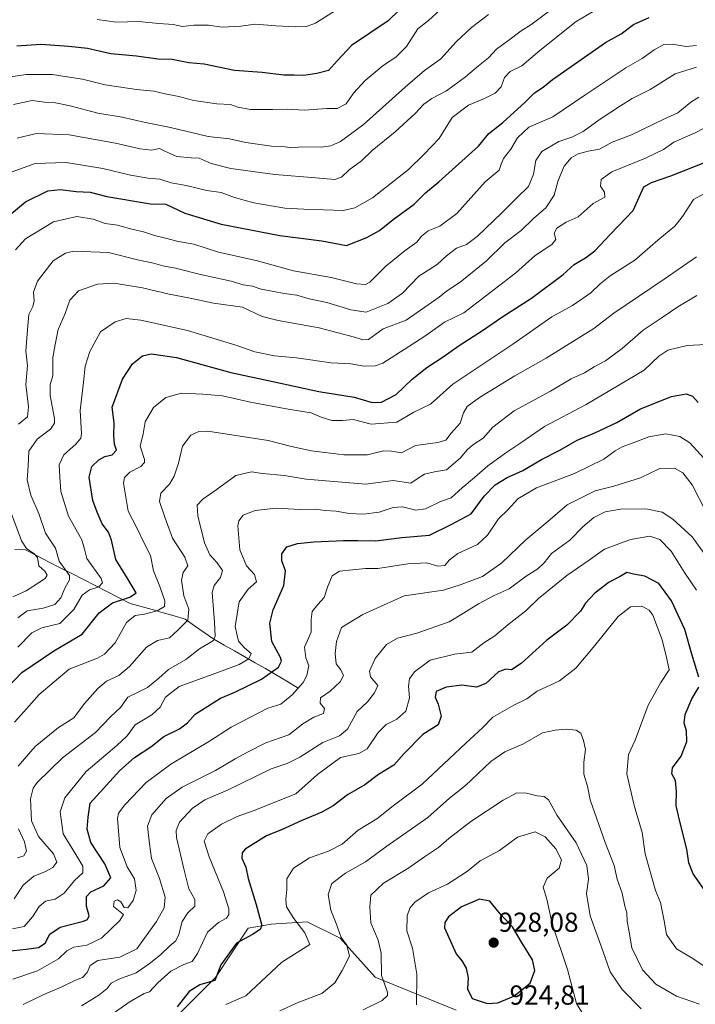
# Model space of a CAD drawing. Units: metres. Extents: x 655824 to 659152, y 4702415 to 4704766.
# Drawn here: x 658322 to 658568, y 4702667 to 4703025 of the extents above; entities that cross this region are included whole.
import ezdxf
from ezdxf.enums import TextEntityAlignment as Align

# ---------------------------------------------------------------- set-up
doc = ezdxf.new("R2010")
doc.units = ezdxf.units.M
doc.header["$MEASUREMENT"] = 0
for name, color, linetype, lineweight in [('Arbolado forestal CxS', 92, 'Continuous', 0), ('Carátula', 7, 'Continuous', 5), ('Corriente natural lineal', 142, 'Continuous', 13), ('Curva de nivel maestra', 36, 'Continuous', 30), ('Curva de nivel normal', 36, 'Continuous', 0), ('Punto de cota en terreno', 7, 'Continuous', 0), ('Rótulo de punto de cota en terreno', 19, 'Continuous', 0)]:
    doc.layers.add(name, color=color, linetype=linetype, lineweight=lineweight)
doc.styles.add('Arial', font='txt', dxfattribs={"height": 0.2})

# ---------------------------------------------------------------- blocks, each defined once
blk = doc.blocks.new('*U192')
at = {"layer": 'Curva de nivel normal', "color": 36, "linetype": 'Continuous', "lineweight": 0}
blk.add_polyline3d([(658570.03, 4702666.61, 910), (658561.59, 4702669.5, 910), (658554.09, 4702673.88, 910), (658549.25, 4702679.14, 910), (658545.39, 4702687.13, 910), (658544.29, 4702693.53, 910), (658543.6, 4702696.66, 910), (658543.46, 4702699.87, 910), (658542.74, 4702702.26, 910), (658541.79, 4702706.99, 910), (658539.97, 4702712.13, 910), (658538.91, 4702717.12, 910), (658535.63, 4702725.52, 910), (658530.16, 4702740.95, 910), (658529.17, 4702745.95, 910), (658527.79, 4702750.34, 910), (658527.79, 4702754.67, 910), (658528.49, 4702759.37, 910), (658527.67, 4702762.55, 910), (658526.78, 4702765.32, 910), (658525.09, 4702766.41, 910), (658521.45, 4702766.75, 910), (658517.41, 4702766.41, 910), (658512.76, 4702765.46, 910), (658505.6, 4702761.31, 910), (658499.07, 4702758.45, 910), (658493.93, 4702754.92, 910), (658484.71, 4702746.21, 910), (658478.87, 4702741.59, 910), (658471.06, 4702734.61, 910), (658456.04, 4702724.1, 910), (658448.31, 4702718.38, 910), (658440.98, 4702714.34, 910), (658436.07, 4702710.51, 910), (658434.7, 4702706.57, 910), (658435.73, 4702700.8, 910), (658437.67, 4702695.97, 910), (658439.43, 4702690.92, 910), (658441.5, 4702688.03, 910), (658442.5, 4702684.05, 910), (658439.79, 4702678.82, 910), (658437.12, 4702674.33, 910), (658432.45, 4702670.48, 910), (658424.01, 4702667.33, 910), (658417.17, 4702664.16, 910)], dxfattribs=at)
blk = doc.blocks.new('*U204')
at = {"layer": 'Curva de nivel normal', "color": 36, "linetype": 'Continuous', "lineweight": 0}
blk.add_polyline3d([(658575.07, 4702678.13, 905), (658567.61, 4702683.2, 905), (658561.55, 4702686.72, 905), (658557.97, 4702691.94, 905), (658557.08, 4702697, 905), (658555.74, 4702703.66, 905), (658553.96, 4702708.01, 905), (658550.16, 4702721.38, 905), (658549.05, 4702729.14, 905), (658546.19, 4702738.89, 905), (658543.47, 4702750.44, 905), (658544.17, 4702757.52, 905), (658546.6, 4702762.77, 905), (658551.3, 4702775.47, 905), (658555.9, 4702783.77, 905), (658558.92, 4702788.37, 905), (658557.97, 4702792.86, 905), (658556.37, 4702799.28, 905), (658552.92, 4702808.22, 905), (658551.62, 4702810.02, 905), (658548.97, 4702811.52, 905), (658544.88, 4702811.32, 905), (658540.3, 4702807.75, 905), (658531.91, 4702797.21, 905), (658524.94, 4702788.99, 905), (658519.04, 4702784.33, 905), (658510.88, 4702780.55, 905), (658507.09, 4702777.8, 905), (658502.37, 4702775.52, 905), (658494.76, 4702771.08, 905), (658491.11, 4702767.38, 905), (658484.74, 4702761.55, 905), (658468.98, 4702746.74, 905), (658458.34, 4702738.87, 905), (658452.47, 4702734.1, 905), (658445.7, 4702729.94, 905), (658439.78, 4702724.88, 905), (658434.82, 4702722.27, 905), (658427.95, 4702719.94, 905), (658422.11, 4702716.14, 905), (658419.66, 4702712.28, 905), (658419.61, 4702708.33, 905), (658419.26, 4702704.66, 905), (658419.6, 4702702, 905), (658422.18, 4702697.75, 905), (658426.18, 4702692.57, 905), (658428.07, 4702688.33, 905), (658417.9, 4702681.84, 905), (658404.78, 4702669.6, 905), (658397.5, 4702666.53, 905)], dxfattribs=at)
blk = doc.blocks.new('*U205')
at = {"layer": 'Curva de nivel normal', "color": 36, "linetype": 'Continuous', "lineweight": 0}
blk.add_polyline3d([(658548.72, 4702664.86, 915), (658541.85, 4702671.96, 915), (658537.48, 4702678.32, 915), (658534.76, 4702686, 915), (658530.18, 4702698.81, 915), (658528.76, 4702706.93, 915), (658529.57, 4702712.15, 915), (658528.98, 4702717.09, 915), (658525.06, 4702725.36, 915), (658518.12, 4702735.32, 915), (658515.01, 4702740.98, 915), (658513.36, 4702742.24, 915), (658510.91, 4702742.46, 915), (658506.97, 4702743.44, 915), (658503.49, 4702743.58, 915), (658498.45, 4702740.93, 915), (658486.74, 4702733.07, 915), (658478.67, 4702726.92, 915), (658474.86, 4702723.64, 915), (658469.77, 4702720.24, 915), (658463.71, 4702716, 915), (658454.93, 4702710.66, 915), (658450.27, 4702706.33, 915), (658449.85, 4702702.01, 915), (658450.27, 4702696.18, 915), (658452.94, 4702689.86, 915), (658453.97, 4702685.13, 915), (658454.11, 4702676.99, 915), (658456.39, 4702670.97, 915), (658456.38, 4702669.82, 915), (658454.35, 4702667.97, 915), (658447.42, 4702664.55, 915)], dxfattribs=at)
blk = doc.blocks.new('*U206')
at = {"layer": 'Curva de nivel normal', "color": 36, "linetype": 'Continuous', "lineweight": 0}
blk.add_polyline3d([(658568.84, 4702817.34, 895), (658564.52, 4702823.75, 895), (658559.6, 4702831.54, 895), (658555.54, 4702835.76, 895), (658551.84, 4702837.03, 895), (658544.81, 4702835.84, 895), (658535.37, 4702832.32, 895), (658529.42, 4702827.99, 895), (658521.68, 4702822.65, 895), (658511.35, 4702814.27, 895), (658506.7, 4702809.79, 895), (658500.12, 4702804.68, 895), (658495.49, 4702800.73, 895), (658491.45, 4702798.12, 895), (658487.11, 4702794.77, 895), (658480.7, 4702794.03, 895), (658471.83, 4702791.82, 895), (658466.18, 4702787.67, 895), (658464.39, 4702785.07, 895), (658464.03, 4702782.38, 895), (658464.29, 4702778.12, 895), (658463.03, 4702773.25, 895), (658459.68, 4702770.41, 895), (658455.84, 4702768.48, 895), (658452.92, 4702765.57, 895), (658448.89, 4702759.62, 895), (658445.88, 4702757.82, 895), (658439.2, 4702756.37, 895), (658430.84, 4702750.19, 895), (658422.96, 4702743.22, 895), (658407.45, 4702737.03, 895), (658401.52, 4702734.93, 895), (658395.81, 4702732.12, 895), (658390.86, 4702728.66, 895), (658389.55, 4702726, 895), (658391.34, 4702720.3, 895), (658396.57, 4702707.56, 895), (658398.57, 4702701.29, 895), (658398.51, 4702699.3, 895), (658397.65, 4702697.95, 895), (658394.75, 4702696.33, 895), (658390.81, 4702692.86, 895), (658387.14, 4702685.04, 895), (658385.14, 4702682.1, 895), (658382.12, 4702681.03, 895), (658377.41, 4702678.57, 895), (658372.64, 4702674.43, 895), (658369.69, 4702671.06, 895), (658367.72, 4702670.52, 895), (658362.18, 4702667.37, 895), (658346.45, 4702656.2, 895)], dxfattribs=at)
blk = doc.blocks.new('*U222')
at = {"layer": 'Curva de nivel maestra', "color": 36, "linetype": 'Continuous', "lineweight": 30}
for points in [[(658571.68, 4702708.3, 900), (658567.66, 4702714.05, 900), (658566.13, 4702718.09, 900), (658565.35, 4702723.04, 900), (658562.61, 4702734.08, 900), (658561.42, 4702738.99, 900), (658561.64, 4702743.99, 900), (658561.24, 4702748.02, 900), (658559.92, 4702750.46, 900), (658560.15, 4702752.69, 900), (658563.36, 4702756.91, 900), (658565.35, 4702762.23, 900), (658565.24, 4702766.12, 900), (658564.42, 4702768.97, 900), (658564.75, 4702772.02, 900), (658567.18, 4702777.8, 900), (658569.75, 4702781.99, 900)], [(658569.76, 4702785.65, 900), (658567.18, 4702793.99, 900), (658564.64, 4702803.03, 900), (658559.76, 4702813.5, 900), (658555.15, 4702819.78, 900), (658550.1, 4702822.41, 900), (658545.88, 4702823.12, 900), (658543.51, 4702823.79, 900), (658541.12, 4702822.29, 900), (658537.11, 4702820.2, 900), (658531.88, 4702816.2, 900), (658528.51, 4702812.6, 900), (658526.61, 4702809.65, 900), (658521.68, 4702804.65, 900), (658514.4, 4702799.09, 900), (658505.08, 4702790.7, 900), (658501.44, 4702788.39, 900), (658499.44, 4702788.64, 900), (658496.77, 4702787.59, 900), (658492.11, 4702783.4, 900), (658488.77, 4702782.02, 900), (658483.42, 4702782.72, 900), (658477.68, 4702782.06, 900), (658474.1, 4702780.47, 900), (658473.73, 4702778.41, 900), (658474.84, 4702775.79, 900), (658475.9, 4702771.48, 900), (658474.79, 4702768.35, 900), (658469.17, 4702764.74, 900), (658462.45, 4702757.91, 900), (658458.63, 4702753.66, 900), (658453.02, 4702750.21, 900), (658448.04, 4702746.45, 900), (658441.74, 4702742.85, 900), (658436.53, 4702738.86, 900), (658432.4, 4702736.47, 900), (658424.86, 4702733.37, 900), (658417.97, 4702730.19, 900), (658412.32, 4702727.86, 900), (658404.53, 4702723, 900), (658403.36, 4702721.71, 900), (658403.31, 4702719.72, 900), (658404.7, 4702716.51, 900), (658405.57, 4702712.34, 900), (658408.5, 4702702.92, 900), (658410.58, 4702695.25, 900), (658410, 4702693.78, 900), (658407.19, 4702691.98, 900), (658401.31, 4702688.79, 900), (658395.62, 4702680.96, 900), (658393.45, 4702675.26, 900), (658387.95, 4702673.7, 900), (658384.14, 4702671.25, 900), (658379.7, 4702665.62, 900)]]:
    blk.add_polyline3d(points, dxfattribs=at)
blk = doc.blocks.new('5PATER')
at = {"layer": 'Carátula', "linetype": 'Continuous', "lineweight": 5}
h = blk.add_hatch(color=250, dxfattribs=at)
edge = h.paths.add_edge_path()
edge.add_ellipse((0, 0.01), major_axis=(-1.33, -1.34), ratio=0.999422, start_angle=0, end_angle=360)

msp = doc.modelspace()

# ---------------------------------------------------------------- linework, layer by layer
at = {"layer": 'Arbolado forestal CxS', "color": 92, "linetype": 'Continuous', "lineweight": 0}
for points in [[(658481.32, 4702664.47, 923.93), (658451.81, 4702676.42, 914.92), (658439.06, 4702690.64, 910.29), (658427.11, 4702696.62, 906.64), (658414, 4702695.74, 901.88), (658405.6, 4702694.23, 900.51), (658393.65, 4702676.3, 901.4), (658376.92, 4702659.57, 904.14)], [(658376.92, 4702659.57, 904.14), (658393.65, 4702676.3, 901.4), (658405.6, 4702694.23, 900.51), (658414, 4702695.74, 901.88), (658427.11, 4702696.62, 906.64), (658439.06, 4702690.64, 910.29), (658451.81, 4702676.42, 914.92), (658481.32, 4702664.47, 923.93)], [(658376.92, 4702659.57, 904.14), (658393.65, 4702676.3, 901.4), (658405.6, 4702694.23, 900.51), (658414, 4702695.74, 901.88), (658427.11, 4702696.62, 906.64), (658439.06, 4702690.64, 910.29), (658451.81, 4702676.42, 914.92), (658481.32, 4702664.47, 923.93)], [(658376.92, 4702659.57, 904.14), (658393.65, 4702676.3, 901.4), (658405.6, 4702694.23, 900.51), (658414, 4702695.74, 901.88), (658427.11, 4702696.62, 906.64), (658439.06, 4702690.64, 910.29), (658451.81, 4702676.42, 914.92), (658481.32, 4702664.47, 923.93)]]:
    msp.add_polyline3d(points, dxfattribs=at)
at = {"layer": 'Corriente natural lineal', "color": 142, "linetype": 'Continuous', "lineweight": 13}
msp.add_polyline3d([(658320.61, 4702832.1, 832.82), (658324.43, 4702832.02, 834.32), (658328.67, 4702829.86, 835.19), (658332.91, 4702827.69, 837.32), (658337.16, 4702825.53, 838.78), (658341.4, 4702823.37, 839.61), (658345.64, 4702821.2, 842.75), (658349.88, 4702819.04, 844.65), (658354.13, 4702816.88, 846.68), (658358.37, 4702814.71, 849.47), (658362.61, 4702812.55, 851.82), (658366.61, 4702811.4, 853.03), (658370.61, 4702810.25, 854.45), (658374.6, 4702809.09, 855.65), (658378.6, 4702807.94, 857.24), (658382.6, 4702806.79, 859.5), (658386.09, 4702804.36, 860.91), (658389.57, 4702801.93, 862.69), (658393.06, 4702799.5, 864.5), (658396.82, 4702797.36, 866.19), (658400.57, 4702795.21, 867.95), (658404.33, 4702793.07, 869.06), (658408.08, 4702790.92, 871.48), (658411.84, 4702788.78, 873.65), (658415.59, 4702786.63, 875.57), (658419.72, 4702784.16, 877.67), (658423.84, 4702781.68, 879.68)], dxfattribs=at)
at = {"layer": 'Curva de nivel maestra', "color": 36, "linetype": 'Continuous', "lineweight": 30}
for points in [[(658460.68, 4703028.63, 800), (658456.55, 4703024.64, 800), (658443.27, 4703015.64, 800), (658438.14, 4703010.22, 800), (658434.82, 4703006.53, 800), (658430.6, 4703005.48, 800), (658425.8, 4703004.76, 800), (658422.28, 4703004.85, 800), (658418.55, 4703004.83, 800), (658410.67, 4703005.89, 800), (658400.66, 4703006.52, 800), (658394.81, 4703007.79, 800), (658389.5, 4703008.82, 800), (658383.93, 4703009.35, 800), (658377.9, 4703010.54, 800), (658372.73, 4703010.74, 800), (658364.9, 4703011.73, 800), (658355.54, 4703012.58, 800), (658347.01, 4703014.62, 800), (658340.26, 4703015.28, 800), (658330.02, 4703016.03, 800), (658321.28, 4703015.47, 800)], [(658315.06, 4702950.96, 825), (658324.52, 4702958.76, 825), (658332.6, 4702962.73, 825), (658337.28, 4702963.29, 825), (658342.99, 4702962.52, 825), (658348.01, 4702962.2, 825), (658354.1, 4702960.63, 825), (658370.05, 4702958, 825), (658375.65, 4702957.88, 825), (658382.51, 4702954.56, 825), (658395.7, 4702950.61, 825), (658417.07, 4702946.47, 825), (658432.36, 4702944.52, 825), (658441.45, 4702942.89, 825), (658448.78, 4702945.81, 825), (658453.45, 4702948.28, 825), (658458.4, 4702952.28, 825), (658466.01, 4702957.9, 825), (658470.14, 4702961.98, 825), (658475.02, 4702965.98, 825), (658489.53, 4702979.01, 825), (658493.22, 4702983.65, 825), (658498.4, 4702987.64, 825), (658506.47, 4702995, 825), (658509.84, 4702998.39, 825), (658513.01, 4703000.43, 825), (658516.42, 4703003.32, 825), (658524.44, 4703008.82, 825), (658535.77, 4703016.78, 825), (658541.44, 4703019.9, 825), (658545.9, 4703023.29, 825), (658551.59, 4703025.88, 825)], [(658317.62, 4702781.66, 850), (658323.12, 4702787.32, 850), (658334.85, 4702795.2, 850), (658345.08, 4702801.28, 850), (658351.29, 4702809.08, 850), (658356.14, 4702812.77, 850), (658362.46, 4702814.77, 850), (658364.84, 4702816.4, 850), (658361.47, 4702821.8, 850), (658357.44, 4702828.5, 850), (658355.84, 4702835.55, 850), (658354.76, 4702838.5, 850), (658352.39, 4702841.47, 850), (658350.54, 4702845.78, 850), (658349.04, 4702849.94, 850), (658347.68, 4702858.45, 850), (658348.68, 4702862.4, 850), (658351.23, 4702864.81, 850), (658353.42, 4702865.96, 850), (658356.08, 4702866.61, 850), (658357.63, 4702868.32, 850), (658356.93, 4702870.49, 850), (658356.64, 4702873.63, 850), (658356.75, 4702878.3, 850), (658356.07, 4702883.93, 850), (658359.75, 4702894.19, 850), (658363.42, 4702899.72, 850), (658367.12, 4702902.62, 850), (658370.28, 4702903.39, 850), (658379.42, 4702902.05, 850), (658399.28, 4702896.65, 850), (658414.58, 4702893.38, 850), (658431.28, 4702889.67, 850), (658444.24, 4702887.64, 850), (658450.78, 4702885.67, 850), (658454.12, 4702885.75, 850), (658459.45, 4702888.63, 850), (658465.27, 4702894.18, 850), (658470.65, 4702898.38, 850), (658476.65, 4702902.26, 850), (658482.43, 4702906.43, 850), (658490.92, 4702911.92, 850), (658498.32, 4702916.98, 850), (658508.78, 4702923.64, 850), (658520.27, 4702932.31, 850), (658524.32, 4702935.98, 850), (658528.49, 4702938.29, 850), (658531.86, 4702940.91, 850), (658537.51, 4702946.94, 850), (658545.81, 4702955.58, 850), (658549.76, 4702964.18, 850), (658552.51, 4702965.81, 850), (658559.51, 4702968.25, 850), (658577.44, 4702975.27, 850)], [(658315.46, 4702685.68, 875), (658324.69, 4702686.61, 875), (658329.2, 4702687.2, 875), (658331.64, 4702688.79, 875), (658333.35, 4702692.04, 875), (658337.08, 4702694.62, 875), (658345.56, 4702696.85, 875), (658347.08, 4702697.43, 875), (658347.7, 4702698.78, 875), (658346.74, 4702702.33, 875), (658346.73, 4702705.81, 875), (658348.31, 4702707.47, 875), (658352.95, 4702709.64, 875), (658355.54, 4702712.64, 875), (658353.32, 4702717.74, 875), (658348.28, 4702725.43, 875), (658346.88, 4702730.32, 875), (658347.32, 4702734.65, 875), (658348.01, 4702739.81, 875), (658358.82, 4702751.72, 875), (658364.14, 4702756.38, 875), (658370.13, 4702760.32, 875), (658374.91, 4702764.1, 875), (658380.6, 4702766.85, 875), (658383.5, 4702769.05, 875), (658386.32, 4702772.23, 875), (658395.45, 4702778.04, 875), (658400.78, 4702780.26, 875), (658410.45, 4702784.93, 875), (658416.58, 4702789.26, 875), (658417.67, 4702791.53, 875), (658417.3, 4702792.85, 875), (658414.19, 4702798.64, 875), (658413.44, 4702805.32, 875), (658414.69, 4702810.23, 875), (658418.52, 4702819.07, 875), (658419.19, 4702824.4, 875), (658417.8, 4702828.03, 875), (658417.86, 4702830.57, 875), (658419.64, 4702833.07, 875), (658423.53, 4702834.36, 875), (658429.45, 4702834.99, 875), (658440.32, 4702835.42, 875), (658445.57, 4702835.46, 875), (658452.12, 4702835.33, 875), (658461.57, 4702836.52, 875), (658471.59, 4702837.35, 875), (658479.56, 4702841.29, 875), (658486.81, 4702845.08, 875), (658491.57, 4702851.55, 875), (658495.51, 4702855.75, 875), (658499.91, 4702858.39, 875), (658505.64, 4702860.88, 875), (658512.39, 4702864.94, 875), (658519.15, 4702868.36, 875), (658525.39, 4702871.94, 875), (658531.81, 4702874.58, 875), (658539.84, 4702878.44, 875), (658548.54, 4702883.32, 875), (658559.77, 4702887.9, 875), (658565.11, 4702888.85, 875), (658567.45, 4702887.99, 875), (658569.53, 4702885.7, 875)], [(658492.6, 4702666.87, 925), (658496.49, 4702667.08, 925), (658502.3, 4702669.52, 925), (658508.36, 4702674.25, 925), (658510.06, 4702678.88, 925), (658509.12, 4702682.8, 925), (658505.33, 4702688.83, 925), (658501.86, 4702694.79, 925), (658497.92, 4702698.81, 925), (658493.56, 4702704.12, 925), (658489.85, 4702704.79, 925), (658483.24, 4702702.04, 925), (658478.55, 4702698.43, 925), (658477.25, 4702696.38, 925), (658477.14, 4702694.34, 925), (658481.36, 4702684.95, 925), (658483.46, 4702682.34, 925), (658484.97, 4702679.77, 925), (658485.7, 4702676.24, 925), (658485.52, 4702672.22, 925), (658487.13, 4702668.67, 925), (658492.6, 4702666.87, 925)]]:
    msp.add_polyline3d(points, dxfattribs=at)
at = {"layer": 'Curva de nivel normal', "color": 36, "linetype": 'Continuous', "lineweight": 0}
for points in [[(658535.4, 4703030.5, 820), (658525.11, 4703024.34, 820), (658511.77, 4703013.79, 820), (658505.26, 4703008.22, 820), (658500.98, 4703006.21, 820), (658499, 4703003.98, 820), (658497.68, 4703000.64, 820), (658495.54, 4702998.31, 820), (658491.68, 4702996.31, 820), (658485.84, 4702993.99, 820), (658479.85, 4702989.47, 820), (658475.12, 4702981.76, 820), (658469.58, 4702975.98, 820), (658463.97, 4702970.51, 820), (658457.62, 4702965.57, 820), (658450.93, 4702960.18, 820), (658444.45, 4702956.61, 820), (658440.18, 4702955.55, 820), (658425.86, 4702956.02, 820), (658418.89, 4702956.42, 820), (658407.68, 4702958.39, 820), (658400.56, 4702960.37, 820), (658395.73, 4702962.12, 820), (658390.58, 4702962.86, 820), (658382.96, 4702964.67, 820), (658377.58, 4702965.62, 820), (658373.45, 4702967.01, 820), (658369.12, 4702967.37, 820), (658362.78, 4702968.42, 820), (658352.65, 4702970.9, 820), (658339.26, 4702973.01, 820), (658327.99, 4702972.71, 820), (658319.27, 4702969.6, 820)], [(658444.31, 4703032.93, 795), (658430.05, 4703023.76, 795), (658426.86, 4703022.52, 795), (658422.82, 4703022.45, 795), (658415.61, 4703022.78, 795), (658408.2, 4703023.39, 795), (658402.96, 4703022.69, 795), (658396.16, 4703022.31, 795), (658391.12, 4703023.02, 795), (658385.78, 4703023.06, 795), (658381.66, 4703022.63, 795), (658378.28, 4703023.31, 795), (658373.06, 4703023.66, 795), (658365.64, 4703024.34, 795), (658357.57, 4703024.1, 795), (658350.63, 4703025.16, 795)], [(658475.56, 4703028.63, 805), (658471.22, 4703024.72, 805), (658467.4, 4703021.72, 805), (658463.24, 4703015.24, 805), (658459.4, 4703011.44, 805), (658454.78, 4703008.4, 805), (658448.17, 4703002.91, 805), (658444, 4702998.28, 805), (658441.23, 4702994.38, 805), (658438.03, 4702992.7, 805), (658434.18, 4702992.73, 805), (658426.12, 4702992.16, 805), (658419.78, 4702992.5, 805), (658414.45, 4702992.3, 805), (658406.45, 4702992.4, 805), (658401.78, 4702993.18, 805), (658399.09, 4702994.23, 805), (658394.23, 4702994.46, 805), (658385.78, 4702995.64, 805), (658380.27, 4702997.13, 805), (658375.36, 4702998.04, 805), (658371.22, 4702998.99, 805), (658364.94, 4702999.62, 805), (658353.52, 4703001.38, 805), (658345.24, 4703003.4, 805), (658339.69, 4703004.28, 805), (658334.27, 4703005.08, 805), (658324.73, 4703005.07, 805), (658315.84, 4703003.77, 805)], [(658493.14, 4703026.9, 810), (658486.93, 4703022.2, 810), (658481.38, 4703016.94, 810), (658475.72, 4703010.82, 810), (658469.85, 4703006.54, 810), (658462.73, 4703000.53, 810), (658447.44, 4702986.78, 810), (658439.27, 4702980.75, 810), (658435.67, 4702979.09, 810), (658432.22, 4702978.61, 810), (658425.16, 4702978.71, 810), (658421.48, 4702978.43, 810), (658419.1, 4702978.76, 810), (658414.11, 4702979.04, 810), (658404.69, 4702980.29, 810), (658398.79, 4702981.65, 810), (658391.05, 4702982.58, 810), (658377.24, 4702985.77, 810), (658368.17, 4702987.61, 810), (658359.63, 4702989.51, 810), (658350.78, 4702990.99, 810), (658340.78, 4702993.64, 810), (658335.45, 4702994.81, 810), (658331.45, 4702995.07, 810), (658326.85, 4702995.66, 810), (658320.14, 4702994.17, 810)], [(658321.46, 4702981.97, 815), (658328.36, 4702983.62, 815), (658340.37, 4702983.08, 815), (658357.24, 4702980.11, 815), (658366.2, 4702977.98, 815), (658370.4, 4702977.6, 815), (658373.3, 4702978.16, 815), (658375.19, 4702977.16, 815), (658379.62, 4702975.29, 815), (658384.78, 4702974.75, 815), (658387.78, 4702974.58, 815), (658392.16, 4702972.7, 815), (658399.3, 4702970.88, 815), (658415.29, 4702968.67, 815), (658430.24, 4702967.48, 815), (658437.12, 4702966.83, 815), (658439.55, 4702967.72, 815), (658442.38, 4702970.38, 815), (658446.85, 4702973.61, 815), (658450.78, 4702977.41, 815), (658459.12, 4702984.17, 815), (658466.45, 4702990.91, 815), (658469.55, 4702994.34, 815), (658472.51, 4702996.38, 815), (658477.88, 4702999.18, 815), (658484.78, 4703004.2, 815), (658489.44, 4703008.28, 815), (658493.14, 4703011.2, 815), (658496.09, 4703014.29, 815), (658500.53, 4703017.57, 815), (658504.98, 4703020.99, 815), (658508.55, 4703023.24, 815), (658514.81, 4703027.86, 815)], [(658568.91, 4703015.71, 830), (658565.11, 4703015.31, 830), (658560.06, 4703016.2, 830), (658556.94, 4703016, 830), (658553.48, 4703014.06, 830), (658549.13, 4703010.93, 830), (658543.14, 4703007.52, 830), (658535.9, 4703002.66, 830), (658528.2, 4702997.58, 830), (658516.57, 4702989.71, 830), (658507.77, 4702985.94, 830), (658503.68, 4702982.09, 830), (658501.22, 4702977.91, 830), (658498.56, 4702974.57, 830), (658497.7, 4702972.4, 830), (658497.06, 4702970.33, 830), (658491.9, 4702965.98, 830), (658481.59, 4702954.54, 830), (658475.45, 4702949.88, 830), (658471.15, 4702948.2, 830), (658468.76, 4702946.26, 830), (658466.98, 4702944.01, 830), (658462.78, 4702941.06, 830), (658455.78, 4702935.32, 830), (658449.85, 4702929.48, 830), (658448.35, 4702928.67, 830), (658445.06, 4702928.84, 830), (658435.82, 4702931.15, 830), (658422.09, 4702933.62, 830), (658408.53, 4702937.39, 830), (658394.72, 4702940.44, 830), (658385.84, 4702943.28, 830), (658379.65, 4702944.4, 830), (658375.43, 4702945.51, 830), (658371.45, 4702946.43, 830), (658367.45, 4702947.79, 830), (658363.18, 4702948.73, 830), (658358.04, 4702950.26, 830), (658353.52, 4702950.8, 830), (658349.12, 4702952.41, 830), (658343.12, 4702953.41, 830), (658334.65, 4702951.42, 830), (658324.48, 4702945.26, 830), (658320.86, 4702941.25, 830)], [(658568.84, 4703007.72, 835), (658561.11, 4703005.38, 835), (658551.98, 4702999.58, 835), (658545.44, 4702996.38, 835), (658541.17, 4702993.64, 835), (658533.38, 4702988.58, 835), (658527.63, 4702984.38, 835), (658523.44, 4702982.34, 835), (658518.77, 4702980.71, 835), (658512.59, 4702977.08, 835), (658510.4, 4702973.74, 835), (658509.52, 4702968.77, 835), (658507.66, 4702964.34, 835), (658503.41, 4702960.25, 835), (658498.03, 4702954.72, 835), (658488.97, 4702946.06, 835), (658485.07, 4702943.22, 835), (658481.42, 4702941.91, 835), (658477.78, 4702939.1, 835), (658474.45, 4702935.98, 835), (658467.78, 4702931.71, 835), (658461.78, 4702925.51, 835), (658456.45, 4702921.68, 835), (658448.59, 4702918.55, 835), (658443.02, 4702919.44, 835), (658434.26, 4702922.06, 835), (658427.78, 4702923.39, 835), (658423.26, 4702924.7, 835), (658418.67, 4702925.31, 835), (658414.92, 4702926.12, 835), (658410.36, 4702926.89, 835), (658407.18, 4702928.05, 835), (658403.78, 4702928.52, 835), (658399.45, 4702929.9, 835), (658388.24, 4702932.25, 835), (658379.09, 4702934.6, 835), (658374.49, 4702935.38, 835), (658371.07, 4702936.39, 835), (658365.33, 4702937.63, 835), (658354.75, 4702940.24, 835), (658342, 4702940.72, 835), (658339.01, 4702940.09, 835), (658334.55, 4702937.2, 835), (658328.85, 4702929.82, 835), (658327.36, 4702925.82, 835), (658327.61, 4702922.68, 835), (658327.18, 4702920.67, 835), (658325.69, 4702917.72, 835), (658325.18, 4702912.31, 835), (658324.56, 4702904.31, 835), (658325.15, 4702899.2, 835), (658324.64, 4702892.24, 835), (658325.57, 4702884.04, 835), (658325.19, 4702880.41, 835), (658321.98, 4702877.82, 835)], [(658569.77, 4702996.83, 840), (658566.77, 4702994.98, 840), (658562.09, 4702991.18, 840), (658557.03, 4702988.83, 840), (658545.2, 4702983.11, 840), (658538.21, 4702980.5, 840), (658533.55, 4702977.9, 840), (658529.44, 4702977.18, 840), (658525.77, 4702976.25, 840), (658523.29, 4702974.78, 840), (658520.67, 4702971.76, 840), (658518.55, 4702966.45, 840), (658517.05, 4702961.19, 840), (658513.95, 4702956.54, 840), (658509.57, 4702952.64, 840), (658505.03, 4702948.28, 840), (658499.13, 4702943.86, 840), (658492.36, 4702937.26, 840), (658482.78, 4702929.44, 840), (658477.78, 4702926.24, 840), (658475.12, 4702924.07, 840), (658463.12, 4702915.69, 840), (658454.78, 4702912.46, 840), (658449.45, 4702908.57, 840), (658447.33, 4702908.46, 840), (658444.3, 4702909.52, 840), (658431.42, 4702912.92, 840), (658416.53, 4702915.51, 840), (658410.68, 4702916.98, 840), (658403.47, 4702920.33, 840), (658392.98, 4702921.84, 840), (658383.87, 4702923.79, 840), (658376.76, 4702925.06, 840), (658367.12, 4702927.4, 840), (658356.78, 4702929.08, 840), (658350.67, 4702928.82, 840), (658343.82, 4702926.31, 840), (658340.66, 4702922.97, 840), (658338.97, 4702918.09, 840), (658336.39, 4702912.3, 840), (658335.26, 4702906.76, 840), (658334.46, 4702902.12, 840), (658334.39, 4702895.43, 840), (658333.48, 4702892.22, 840), (658333.45, 4702888.28, 840), (658335.08, 4702879.89, 840), (658335.09, 4702878.1, 840), (658333.6, 4702875.98, 840), (658328.69, 4702872.32, 840), (658325.68, 4702867.99, 840), (658325.44, 4702862.53, 840), (658325.1, 4702857.49, 840), (658326.44, 4702851.94, 840), (658329.46, 4702844.9, 840), (658331.8, 4702838.16, 840), (658335.38, 4702832.58, 840), (658336.72, 4702827.95, 840), (658340.5, 4702822.64, 840), (658340.48, 4702821.08, 840), (658338.89, 4702818.32, 840), (658337.37, 4702814.6, 840), (658335.14, 4702812.18, 840), (658330.95, 4702810.84, 840), (658325.12, 4702809.88, 840), (658321.63, 4702807.26, 840)], [(658321.65, 4702796.6, 845), (658326.84, 4702801.87, 845), (658330.46, 4702803.59, 845), (658336.95, 4702805.26, 845), (658342.06, 4702810.34, 845), (658345.09, 4702815.52, 845), (658347.74, 4702817.46, 845), (658351.18, 4702818.55, 845), (658352.47, 4702820.06, 845), (658351.99, 4702821.64, 845), (658346.86, 4702828.89, 845), (658345.99, 4702832.3, 845), (658344.94, 4702835.65, 845), (658340.12, 4702844.31, 845), (658337.39, 4702853.32, 845), (658337.01, 4702858.47, 845), (658336.72, 4702862.93, 845), (658338.39, 4702866.57, 845), (658342.81, 4702870.51, 845), (658344.58, 4702872.75, 845), (658344.83, 4702874.34, 845), (658344.39, 4702882.79, 845), (658345.58, 4702893.08, 845), (658346.27, 4702898.91, 845), (658347.9, 4702904.2, 845), (658351.84, 4702911.36, 845), (658357.13, 4702915.08, 845), (658361.12, 4702916.32, 845), (658366.45, 4702915.69, 845), (658383.44, 4702911.9, 845), (658400.76, 4702906.7, 845), (658408.04, 4702904.17, 845), (658415.12, 4702902.64, 845), (658423.19, 4702901.93, 845), (658435.77, 4702900.14, 845), (658443, 4702899.81, 845), (658447.79, 4702898.96, 845), (658451.88, 4702899.05, 845), (658454.59, 4702900, 845), (658464.15, 4702906.01, 845), (658470.28, 4702910.04, 845), (658477.15, 4702914.97, 845), (658484.1, 4702918.31, 845), (658503.11, 4702932.89, 845), (658510.11, 4702939.24, 845), (658516.18, 4702943.18, 845), (658517.61, 4702945.05, 845), (658517.07, 4702947.37, 845), (658518, 4702949.13, 845), (658521.45, 4702951.28, 845), (658525.81, 4702953.3, 845), (658531.3, 4702958.08, 845), (658535.54, 4702960.42, 845), (658535.42, 4702962.31, 845), (658533.9, 4702964.42, 845), (658534.2, 4702966.86, 845), (658538.03, 4702969.69, 845), (658550.36, 4702974.58, 845), (658556.92, 4702977.75, 845), (658560.65, 4702980.49, 845), (658568.4, 4702983.84, 845), (658576.77, 4702988.19, 845)], [(658320.47, 4702769.32, 855), (658323.92, 4702772.99, 855), (658329.4, 4702779.32, 855), (658340.42, 4702788.58, 855), (658350.67, 4702792.58, 855), (658353.21, 4702794.02, 855), (658357.12, 4702798.2, 855), (658361.29, 4702805.63, 855), (658364.46, 4702808.1, 855), (658367.87, 4702808.57, 855), (658372.44, 4702809.84, 855), (658375.08, 4702811.4, 855), (658375.29, 4702813.42, 855), (658373.35, 4702818.62, 855), (658371.07, 4702824.38, 855), (658370.03, 4702829.99, 855), (658367.56, 4702834.65, 855), (658364.97, 4702840.03, 855), (658361.9, 4702846.15, 855), (658360.19, 4702856.27, 855), (658360.53, 4702858.33, 855), (658362.5, 4702860.3, 855), (658366.5, 4702862.32, 855), (658367.82, 4702863.84, 855), (658367.77, 4702864.95, 855), (658366.22, 4702869.83, 855), (658367.33, 4702874.28, 855), (658368.1, 4702878.64, 855), (658371.13, 4702883.9, 855), (658375.57, 4702887.53, 855), (658381.24, 4702889.05, 855), (658389.02, 4702888.65, 855), (658396.26, 4702888.07, 855), (658406.49, 4702885.8, 855), (658420.12, 4702883.22, 855), (658428.51, 4702881.9, 855), (658432.12, 4702880.37, 855), (658436, 4702879.13, 855), (658439.92, 4702879.12, 855), (658443.88, 4702879.54, 855), (658450.35, 4702877.75, 855), (658459.73, 4702878.46, 855), (658465.88, 4702882.16, 855), (658471.94, 4702885.05, 855), (658480.11, 4702892.31, 855), (658501.98, 4702906.96, 855), (658516.23, 4702916.92, 855), (658523.75, 4702921, 855), (658530.44, 4702925.62, 855), (658533.77, 4702928.86, 855), (658537.44, 4702931.76, 855), (658541.44, 4702934.38, 855), (658546.44, 4702937.46, 855), (658554.82, 4702944.81, 855), (658560.97, 4702949.86, 855), (658563.77, 4702953.36, 855), (658567.76, 4702959.63, 855), (658573.34, 4702962.67, 855)], [(658321.75, 4702753.26, 860), (658327.97, 4702760.47, 860), (658336.54, 4702767.32, 860), (658342.05, 4702770.91, 860), (658345.94, 4702776.02, 860), (658350.78, 4702781.54, 860), (658354.04, 4702784.24, 860), (658358.46, 4702786.29, 860), (658362.37, 4702789.58, 860), (658368.57, 4702796.63, 860), (658372.6, 4702798.98, 860), (658376.9, 4702800, 860), (658379.95, 4702802.78, 860), (658383.58, 4702806.38, 860), (658383.96, 4702810.41, 860), (658382.21, 4702815.26, 860), (658381.25, 4702821.01, 860), (658381.85, 4702823.82, 860), (658383.64, 4702826.21, 860), (658382.52, 4702829.32, 860), (658378.03, 4702836.3, 860), (658375.26, 4702843.91, 860), (658373.3, 4702849.64, 860), (658373.79, 4702852.65, 860), (658376.89, 4702855.99, 860), (658378.58, 4702858.81, 860), (658380.17, 4702863.61, 860), (658381.62, 4702869.81, 860), (658384.73, 4702873.82, 860), (658387.56, 4702875.17, 860), (658390.91, 4702875.27, 860), (658397.92, 4702874.12, 860), (658412.83, 4702871.89, 860), (658421.36, 4702869.64, 860), (658428.7, 4702868.09, 860), (658440.43, 4702866.64, 860), (658449.08, 4702866.62, 860), (658454.86, 4702868.04, 860), (658457.8, 4702867.92, 860), (658461.45, 4702867.31, 860), (658466.59, 4702870.02, 860), (658474.69, 4702871.17, 860), (658477.54, 4702871.99, 860), (658479.58, 4702874.5, 860), (658482.8, 4702878.18, 860), (658484.06, 4702881.94, 860), (658485.37, 4702884.27, 860), (658489.8, 4702887.48, 860), (658502.69, 4702895.41, 860), (658514.16, 4702901.86, 860), (658531.43, 4702912.64, 860), (658538.77, 4702918.25, 860), (658557.11, 4702930.59, 860), (658568.84, 4702938.77, 860)], [(658568.96, 4702924.58, 865), (658562.11, 4702920.52, 865), (658556.77, 4702916.92, 865), (658549.44, 4702912.06, 865), (658541.77, 4702905.29, 865), (658535.77, 4702900.9, 865), (658531.61, 4702898.72, 865), (658528.11, 4702896.47, 865), (658523.28, 4702894.26, 865), (658515.69, 4702889.86, 865), (658502.53, 4702882.68, 865), (658494.71, 4702876.65, 865), (658491.2, 4702872.69, 865), (658487.77, 4702870.53, 865), (658485.44, 4702868.57, 865), (658482.78, 4702865.42, 865), (658477.78, 4702861.11, 865), (658473.45, 4702860.43, 865), (658469.78, 4702859.56, 865), (658467.45, 4702858.09, 865), (658464.78, 4702856.33, 865), (658458.45, 4702857.32, 865), (658448.45, 4702855.97, 865), (658439.69, 4702856.65, 865), (658426.73, 4702857.82, 865), (658418.69, 4702859.07, 865), (658410.78, 4702859.87, 865), (658406.78, 4702860.38, 865), (658401.12, 4702859.06, 865), (658393.96, 4702853.83, 865), (658389.04, 4702850.45, 865), (658386.99, 4702848.32, 865), (658387.24, 4702844.4, 865), (658389.62, 4702834.62, 865), (658391.61, 4702830.15, 865), (658394.34, 4702827.33, 865), (658396.28, 4702824.5, 865), (658395.46, 4702821.95, 865), (658393.22, 4702819.02, 865), (658392.45, 4702816.53, 865), (658393.32, 4702805.74, 865), (658393.61, 4702800.64, 865), (658392.95, 4702799.04, 865), (658387.9, 4702796.03, 865), (658382.82, 4702792.16, 865), (658376.6, 4702788.46, 865), (658373.02, 4702785.26, 865), (658368.93, 4702781.91, 865), (658365.32, 4702780.03, 865), (658361.76, 4702778.41, 865), (658359.04, 4702774.66, 865), (658355.49, 4702771.17, 865), (658349.96, 4702765.53, 865), (658337.96, 4702756.32, 865), (658328.74, 4702747.32, 865), (658327.32, 4702745.25, 865), (658326.32, 4702741.32, 865), (658326.67, 4702733.32, 865), (658329.25, 4702727.66, 865), (658334.65, 4702721.33, 865), (658335.92, 4702718.33, 865), (658334.41, 4702716.38, 865), (658331.53, 4702714.75, 865), (658327.51, 4702713.19, 865), (658323.59, 4702709.93, 865), (658320.31, 4702704.96, 865)], [(658319.72, 4702694.03, 870), (658323.95, 4702694.92, 870), (658327.05, 4702698.37, 870), (658329.43, 4702702.16, 870), (658331.78, 4702704.08, 870), (658335.29, 4702704.8, 870), (658338.62, 4702707.03, 870), (658342.31, 4702711.66, 870), (658345.31, 4702714.37, 870), (658345.39, 4702716.85, 870), (658342.85, 4702721.11, 870), (658338.19, 4702728.58, 870), (658337.06, 4702736.62, 870), (658338.79, 4702741.73, 870), (658346.54, 4702751.35, 870), (658357.7, 4702760.75, 870), (658361.51, 4702764.36, 870), (658364.45, 4702768.27, 870), (658370.46, 4702772.01, 870), (658373.5, 4702774.72, 870), (658375.5, 4702778.38, 870), (658380.49, 4702782.32, 870), (658394.22, 4702787.21, 870), (658402.3, 4702790.27, 870), (658405.88, 4702792.32, 870), (658406.73, 4702794.32, 870), (658404.24, 4702796.32, 870), (658402.05, 4702798.78, 870), (658400.83, 4702804.17, 870), (658402.29, 4702813.05, 870), (658405.56, 4702817.72, 870), (658408.64, 4702820.37, 870), (658407.86, 4702823.04, 870), (658405.01, 4702826.21, 870), (658402.52, 4702832.05, 870), (658401.83, 4702840.78, 870), (658402.2, 4702842.63, 870), (658403.76, 4702844.62, 870), (658408.12, 4702846.36, 870), (658415.78, 4702847.19, 870), (658424.58, 4702846.68, 870), (658429.95, 4702846.79, 870), (658433.58, 4702846.31, 870), (658437.59, 4702846.08, 870), (658442.35, 4702845.32, 870), (658447.59, 4702845.06, 870), (658453.35, 4702845.72, 870), (658458.34, 4702847.39, 870), (658461.84, 4702847.7, 870), (658466.64, 4702846.5, 870), (658470.22, 4702846.92, 870), (658475.63, 4702849.62, 870), (658479.57, 4702850.96, 870), (658483.56, 4702854.63, 870), (658488.02, 4702858.4, 870), (658492.87, 4702862.65, 870), (658499.8, 4702867.65, 870), (658504.96, 4702871, 870), (658513.49, 4702876.92, 870), (658528.65, 4702884.89, 870), (658549.77, 4702897.41, 870), (658555.11, 4702902.5, 870), (658558.44, 4702904.79, 870), (658565.44, 4702906.42, 870), (658572.44, 4702906.85, 870)], [(658319.86, 4702675.72, 880), (658328.87, 4702678.8, 880), (658336.44, 4702683.08, 880), (658339.58, 4702686.06, 880), (658342.08, 4702687.42, 880), (658346.84, 4702688.11, 880), (658352.18, 4702690.66, 880), (658358.84, 4702697.06, 880), (658360.21, 4702699.2, 880), (658356.52, 4702702.18, 880), (658356.75, 4702704.06, 880), (658357.93, 4702704.62, 880), (658359.2, 4702703.9, 880), (658360.39, 4702701.76, 880), (658361.7, 4702701.65, 880), (658363.74, 4702704.38, 880), (658364.76, 4702708.03, 880), (658364.13, 4702712.25, 880), (658361.48, 4702716.64, 880), (658358.87, 4702723.66, 880), (658357.96, 4702734.2, 880), (658358.31, 4702736.18, 880), (658360.69, 4702739.19, 880), (658368.42, 4702747.34, 880), (658377.36, 4702754.05, 880), (658391.45, 4702762.36, 880), (658399.39, 4702767.47, 880), (658412.73, 4702774.4, 880), (658417.45, 4702775.88, 880), (658421.59, 4702779.26, 880), (658425.58, 4702783.67, 880), (658426.97, 4702786.27, 880), (658427.63, 4702789.89, 880), (658426.61, 4702792.65, 880), (658426.06, 4702796.64, 880), (658428.47, 4702802.06, 880), (658428.5, 4702806.71, 880), (658428.88, 4702809.52, 880), (658430.91, 4702812.17, 880), (658433.24, 4702814.65, 880), (658434.5, 4702818.46, 880), (658436.2, 4702822.6, 880), (658438.91, 4702824.29, 880), (658448.38, 4702825.25, 880), (658452.83, 4702825.19, 880), (658463.76, 4702826.96, 880), (658470.72, 4702827.26, 880), (658474.64, 4702826.13, 880), (658477.23, 4702826.38, 880), (658478.79, 4702828.27, 880), (658482, 4702830.65, 880), (658489.12, 4702833.99, 880), (658492.77, 4702837.32, 880), (658496.72, 4702843.32, 880), (658500.27, 4702846.73, 880), (658503.8, 4702850.62, 880), (658510.61, 4702854.63, 880), (658524.5, 4702859.77, 880), (658535.19, 4702864.99, 880), (658539.3, 4702868.13, 880), (658541.77, 4702869.58, 880), (658545.77, 4702870.95, 880), (658551.51, 4702873.2, 880), (658557.71, 4702874.26, 880), (658562.84, 4702873.26, 880), (658566.44, 4702870.94, 880), (658572.92, 4702863.96, 880)], [(658323.59, 4702666.43, 885), (658331.16, 4702670.09, 885), (658337.52, 4702672.76, 885), (658342.39, 4702675.23, 885), (658345.28, 4702676.31, 885), (658346.96, 4702678.13, 885), (658348.09, 4702680.7, 885), (658350.88, 4702682.52, 885), (658358.78, 4702683.7, 885), (658364.99, 4702686.79, 885), (658372.2, 4702696.66, 885), (658374.97, 4702701.71, 885), (658375.32, 4702705.52, 885), (658373.23, 4702712.34, 885), (658370.42, 4702719.65, 885), (658369.62, 4702725, 885), (658368.92, 4702731.38, 885), (658370.45, 4702735.56, 885), (658375.72, 4702741.47, 885), (658381.6, 4702745.65, 885), (658393.72, 4702751.65, 885), (658400.84, 4702755.92, 885), (658405.55, 4702758.43, 885), (658412.07, 4702761.72, 885), (658420.45, 4702764.64, 885), (658425.45, 4702768.7, 885), (658429.49, 4702771.05, 885), (658433, 4702772.46, 885), (658433.4, 4702774.31, 885), (658431.77, 4702776.24, 885), (658431.93, 4702778.11, 885), (658435.5, 4702780.6, 885), (658439.15, 4702783.99, 885), (658440.3, 4702786.33, 885), (658439.34, 4702788.34, 885), (658437.67, 4702790.58, 885), (658437.26, 4702794.3, 885), (658437.74, 4702798.63, 885), (658439.62, 4702803.7, 885), (658447.37, 4702808.54, 885), (658462.42, 4702815.29, 885), (658476.79, 4702817.3, 885), (658483.16, 4702819.41, 885), (658490.93, 4702822.28, 885), (658497.94, 4702827.27, 885), (658506.67, 4702835.65, 885), (658514.76, 4702842.32, 885), (658521.78, 4702848.36, 885), (658531.95, 4702853.53, 885), (658538.77, 4702855.2, 885), (658548.46, 4702858.3, 885), (658555.53, 4702861.64, 885), (658560.83, 4702861.73, 885), (658563.91, 4702860.04, 885), (658567.33, 4702855.72, 885), (658572.32, 4702846, 885)], [(658317.07, 4702851.32, 835), (658322.99, 4702835.32, 835), (658324.89, 4702832.55, 835), (658327.63, 4702830.56, 835), (658328.83, 4702829.21, 835), (658329.38, 4702826.22, 835), (658331.47, 4702824.23, 835), (658332.31, 4702822.79, 835), (658331.6, 4702821.65, 835), (658324.72, 4702817.09, 835), (658319.86, 4702814.94, 835)], [(658344.85, 4702665.94, 890), (658351.23, 4702669.91, 890), (658354.18, 4702672.33, 890), (658355.68, 4702674.21, 890), (658358.47, 4702675.74, 890), (658364.78, 4702677.96, 890), (658369.52, 4702681.32, 890), (658373.68, 4702684.52, 890), (658377.01, 4702687.87, 890), (658379.22, 4702689.64, 890), (658380.37, 4702691.95, 890), (658381.6, 4702696.7, 890), (658383.66, 4702699.89, 890), (658386.14, 4702702.26, 890), (658386.13, 4702704.68, 890), (658383.92, 4702708.6, 890), (658382.24, 4702715.45, 890), (658379.53, 4702727.34, 890), (658379.32, 4702729.82, 890), (658380.56, 4702732.86, 890), (658385.18, 4702737.85, 890), (658389.78, 4702741.02, 890), (658398.08, 4702744.58, 890), (658413.98, 4702752.25, 890), (658419.75, 4702754.26, 890), (658424.45, 4702756.52, 890), (658432.81, 4702761.94, 890), (658438.88, 4702764.29, 890), (658441.75, 4702766.79, 890), (658445.23, 4702773.19, 890), (658449.06, 4702776.65, 890), (658451.54, 4702779.99, 890), (658452.81, 4702782.64, 890), (658450.17, 4702785.76, 890), (658449.75, 4702787.9, 890), (658451.83, 4702792.47, 890), (658456.03, 4702797.58, 890), (658459.94, 4702799.83, 890), (658467.05, 4702801.72, 890), (658478.85, 4702805.84, 890), (658484.04, 4702808.95, 890), (658489.44, 4702812.38, 890), (658495.24, 4702815.35, 890), (658500.63, 4702817.88, 890), (658506.9, 4702822.49, 890), (658511.11, 4702825.06, 890), (658513.36, 4702827.26, 890), (658516.12, 4702830.65, 890), (658522.69, 4702835.56, 890), (658527.44, 4702840.37, 890), (658531.44, 4702843.82, 890), (658535.56, 4702845.89, 890), (658541.25, 4702846.89, 890), (658550.46, 4702846.91, 890), (658556.36, 4702845.71, 890), (658560.32, 4702843.2, 890), (658567.25, 4702836.8, 890), (658572.04, 4702830.23, 890)], [(658321.58, 4702719.85, 860), (658323.88, 4702720.56, 860), (658324.9, 4702722.32, 860), (658324.17, 4702725.7, 860), (658321.95, 4702730.48, 860)], [(658530.42, 4702658.3, 920), (658525.16, 4702666.9, 920), (658521.85, 4702679.21, 920), (658516.34, 4702695.9, 920), (658514.33, 4702704.89, 920), (658513.08, 4702709.26, 920), (658514.54, 4702712.52, 920), (658518.88, 4702716.1, 920), (658519.71, 4702719.2, 920), (658517.61, 4702723.13, 920), (658513.8, 4702727.55, 920), (658510.16, 4702729.32, 920), (658503.7, 4702727.43, 920), (658497.11, 4702722.58, 920), (658490.11, 4702718.77, 920), (658485.44, 4702715.04, 920), (658478.13, 4702710.24, 920), (658471.31, 4702707.1, 920), (658466.29, 4702703.79, 920), (658464.47, 4702701.52, 920), (658463.47, 4702698.79, 920), (658463.4, 4702693.33, 920), (658465.41, 4702687, 920), (658467.05, 4702677.59, 920), (658466.93, 4702666.38, 920)]]:
    msp.add_polyline3d(points, dxfattribs=at)

# ---------------------------------------------------------------- block references
at = {"layer": 'Curva de nivel maestra', "color": 36, "linetype": 'Continuous', "lineweight": 30}
msp.add_blockref('*U222', (0, 0), dxfattribs=at)
at = {"layer": 'Curva de nivel normal', "color": 36, "linetype": 'Continuous', "lineweight": 0}
for name in ['*U206', '*U204', '*U192', '*U205']:
    msp.add_blockref(name, (0, 0), dxfattribs=at)
at = {"layer": 'Punto de cota en terreno', "linetype": 'Continuous', "lineweight": 0}
msp.add_blockref('5PATER', (658495, 4702689, 928.08), dxfattribs=at)

# ---------------------------------------------------------------- texts
at = {"layer": 'Rótulo de punto de cota en terreno', "color": 19, "linetype": 'Continuous', "lineweight": 0, "style": 'Arial'}
for s, p in [('928,08', (658496.76, 4702690.76)), ('924,81', (658500.78, 4702664.23))]:
    msp.add_text(s, height=7, dxfattribs=at).set_placement(p, align=Align.BOTTOM_LEFT)

doc.saveas('drawing.dxf')
